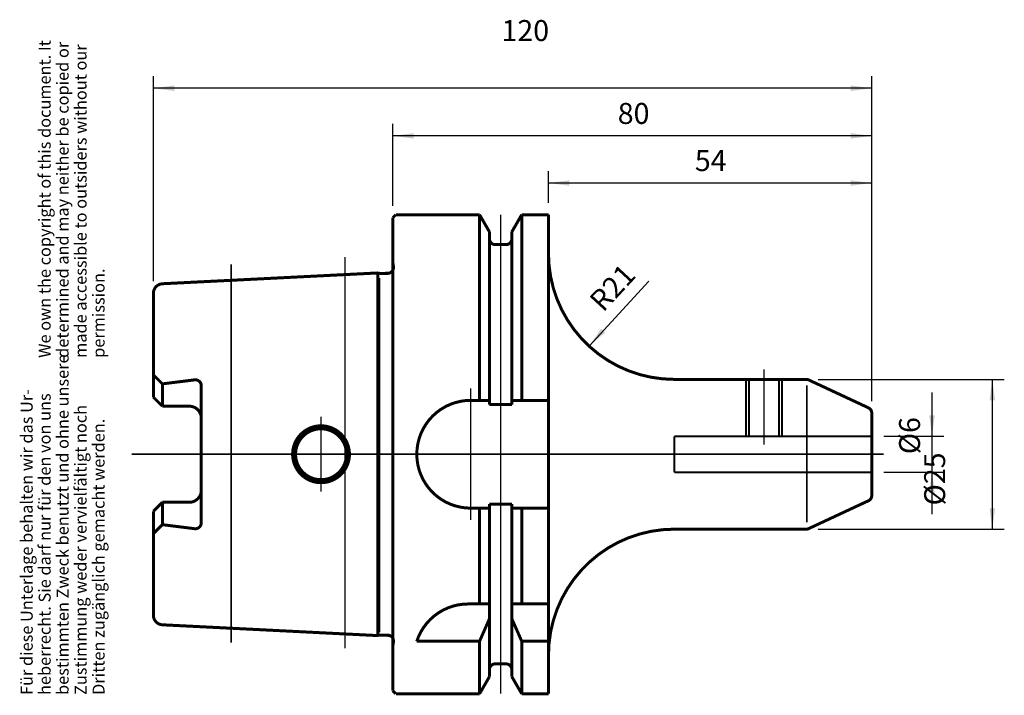
# Model space of a CAD drawing. Units: inches. Extents: x -62 to 103, y 10 to 123.
import ezdxf

# ---------------------------------------------------------------- set-up
doc = ezdxf.new("R2010")
doc.units = ezdxf.units.IN
doc.linetypes.add('DASHED', pattern=[15, 7, -8])
doc.linetypes.add('DOT_CENTER', pattern=[14, 12, -1, 0, -1])
doc.layers.add('1', color=7, linetype='Continuous')
doc.styles.add('CONVERTER_11', font='txt.shx', dxfattribs={"width": 0.72})
doc.dimstyles.new('ME10_DIM_10', dxfattribs={"dimtxt": 3.5, "dimasz": 3.5, "dimexe": 2, "dimexo": 2, "dimgap": 2, "dimtad": 1, "dimdsep": 46, "dimtxsty": 'CONVERTER_11', "dimsah": 1, "dimcen": 0.09, "dimclrd": 2, "dimclre": 2, "dimclrt": 3, "dimadec": 0, "dimazin": 0, "dimtol": 1, "dimtfac": 0.7, "dimtdec": 0, "dimtmove": 0, "dimatfit": 3, "dimfxl": 1, "dimtolj": 1, "dimtzin": 0, "dimarcsym": 0})
doc.dimstyles.new('ME10_DIM_11', dxfattribs={"dimtxt": 3.5, "dimasz": 3.5, "dimexe": 2, "dimexo": 2, "dimgap": 2, "dimtad": 1, "dimdsep": 46, "dimtxsty": 'CONVERTER_11', "dimsah": 1, "dimcen": 0.09, "dimclrd": 2, "dimclre": 2, "dimclrt": 3, "dimadec": 0, "dimazin": 0, "dimtol": 1, "dimtfac": 0.7, "dimtdec": 0, "dimtmove": 0, "dimatfit": 3, "dimfxl": 1, "dimtolj": 1, "dimtzin": 0, "dimarcsym": 0})
doc.dimstyles.new('ME10_DIM_12', dxfattribs={"dimtxt": 3.5, "dimasz": 3.5, "dimexe": 2, "dimexo": 2, "dimgap": 2, "dimtad": 1, "dimdsep": 46, "dimtxsty": 'CONVERTER_11', "dimsah": 1, "dimcen": 0.09, "dimclrd": 2, "dimclre": 2, "dimclrt": 3, "dimadec": 0, "dimazin": 0, "dimtol": 1, "dimtfac": 0.7, "dimtdec": 0, "dimtmove": 0, "dimatfit": 3, "dimfxl": 1, "dimtolj": 1, "dimtzin": 0, "dimarcsym": 0})
doc.dimstyles.new('ME10_DIM_13', dxfattribs={"dimtxt": 3.5, "dimasz": 3.5, "dimexe": 2, "dimexo": 2, "dimgap": 2, "dimtad": 1, "dimdsep": 46, "dimtxsty": 'CONVERTER_11', "dimsah": 1, "dimcen": 0.09, "dimclrd": 2, "dimclre": 2, "dimclrt": 3, "dimadec": 0, "dimazin": 0, "dimtol": 1, "dimtfac": 0.7, "dimtdec": 0, "dimtmove": 0, "dimatfit": 3, "dimfxl": 1, "dimtolj": 1, "dimtzin": 0, "dimarcsym": 0})
doc.dimstyles.new('ME10_DIM_14', dxfattribs={"dimtxt": 3.5, "dimasz": 3.5, "dimexe": 2, "dimexo": 2, "dimgap": 2, "dimtad": 1, "dimdsep": 46, "dimtxsty": 'CONVERTER_11', "dimsah": 1, "dimcen": 0.09, "dimclrd": 2, "dimclre": 2, "dimclrt": 3, "dimadec": 0, "dimazin": 0, "dimtol": 1, "dimtfac": 0.7, "dimtdec": 0, "dimtmove": 0, "dimatfit": 3, "dimfxl": 1, "dimtolj": 1, "dimtzin": 0, "dimarcsym": 0})

# ---------------------------------------------------------------- blocks, each defined once
blk = doc.blocks.new('Urheberrecht_DE-EN', base_point=(-46.77, 66.19))
at = {"layer": '1', "color": 1, "char_height": 2, "attachment_point": 7, "rotation": 90, "line_spacing_factor": 0.90036, "style": 'CONVERTER_11'}
for s, insert in [('We own the copyright of this document. It \\Pdetermined and may neither be copied or \\Pmade accessible to outsiders without our\\Ppermission.', (-46.77, 66.19)), ('Für diese Unterlage behalten wir das Ur-\\Pheberrecht. Sie darf nur für den von uns \\Pbestimmten Zweck benutzt und ohne unsere \\PZustimmung weder vervielfältigt noch\\PDritten zugänglich gemacht werden.', (-46.77, 9.9))]:
    blk.add_mtext(s, dxfattribs=dict(at, insert=insert))
blk = doc.blocks.new('A80_Aussen', base_point=(0.76, 50.1))
at = {"layer": '1', "color": 7, "linetype": 'Continuous'}
for points, const_width in [([(0.76, 89.6), (1.26, 90.1)], 0.5), ([(0.76, 89.6), (0.76, 10.6)], 0.5), ([(1.26, 90.1), (15.24, 90.1)], 0.5), ([(15.24, 59.1), (15.24, 90.1)], 0.5), ([(15.24, 90.1), (16.89, 87.24)], 0.5), ([(22.29, 90.1), (20.64, 87.24)], 0.5), ([(22.29, 90.1), (26.76, 90.1)], 0.5), ([(22.29, 59.1), (22.29, 90.1)], 0.5), ([(26.76, 90.1), (26.76, 10.1)], 0.5), ([(16.89, 86.1), (16.89, 87.24)], 0.5), ([(20.64, 86.1), (20.64, 87.24)], 0.5), ([(16.89, 86.1), (16.89, 58.4)], 0.5), ([(20.64, 86.1), (20.64, 58.4)], 0.5), ([(17.89, 85.1), (19.64, 85.1)], 0.5), ([(0.76, 82.1), (0.86, 81.43)], 0.5), ([(-1.74, 80.37), (-37.72, 78.57)], 0.5), ([(-1.74, 80.37), (-1.74, 19.82)], 0.5), ([(-1.74, 80.37), (-1.58, 80.33)], 0.5), ([(-1.46, 20.36), (-1.46, 79.54)], 0.25), ([(-1.32, 80.3), (-0.13, 80.3)], 0.5), ([(-39.24, 76.97), (-39.24, 59.62)], 0.5), ([(-37.74, 61.85), (-39.24, 63.35)], 0.5), ([(-37.74, 61.85), (-32.36, 62.52)], 0.5), ([(59.76, 62.6), (47.76, 62.6)], 0.5), ([(60.26, 62.6), (59.76, 62.6)], 0.5), ([(65.26, 62.6), (60.26, 62.6)], 0.5), ([(69.82, 62.6), (65.26, 62.6)], 0.5), ([(80.19, 57.86), (70.24, 62.5)], 0.5), ([(-37.74, 58.12), (-37.74, 61.85)], 0.5), ([(-31.24, 56.12), (-31.24, 61.53)], 0.5), ([(69.91, 61.62), (69.91, 38.72)], 0.25), ([(-37.74, 58.12), (-39.24, 59.62)], 0.5), ([(13.76, 59.1), (16.89, 59.1)], 0.5), ([(20.64, 59.1), (26.76, 59.1)], 0.5), ([(-37.74, 58.12), (-33.24, 58.12)], 0.5), ([(16.89, 58.4), (20.64, 58.4)], 0.5), ([(80.19, 57.86), (80.76, 57.59)], 0.25), ([(80.76, 56.96), (80.76, 57.59)], 0.25), ([(-31.24, 56.12), (-31.24, 44.08)], 0.5), ([(80.76, 56.96), (80.76, 53.09)], 0.5), ([(80.76, 53.09), (80.76, 47.09)], 0.5), ([(80.76, 43.23), (80.76, 47.09)], 0.5), ([(-31.24, 44.08), (-31.24, 38.66)], 0.5), ([(80.76, 43.23), (80.76, 42.6)], 0.25), ([(-37.74, 42.08), (-39.24, 40.58)], 0.5), ([(-37.74, 42.08), (-33.24, 42.08)], 0.5), ([(-37.74, 42.08), (-37.74, 38.34)], 0.5), ([(13.76, 41.1), (16.89, 41.1)], 0.5), ([(15.24, 25.1), (15.24, 41.1)], 0.5), ([(16.89, 41.79), (16.89, 14.1)], 0.5), ([(20.64, 41.79), (16.89, 41.79)], 0.5), ([(20.64, 41.79), (20.64, 14.1)], 0.5), ([(20.64, 41.1), (26.76, 41.1)], 0.5), ([(22.29, 25.1), (22.29, 41.1)], 0.5), ([(70.24, 37.69), (80.19, 42.33)], 0.5), ([(80.19, 42.33), (80.76, 42.6)], 0.25), ([(-39.24, 40.58), (-39.24, 23.22)], 0.5), ([(-37.74, 38.34), (-39.24, 36.84)], 0.5), ([(-37.74, 38.34), (-32.36, 37.67)], 0.5), ([(47.76, 37.59), (69.82, 37.59)], 0.5), ([(16.89, 25.1), (13.33, 25.1)], 0.5), ([(26.76, 25.1), (20.64, 25.1)], 0.5), ([(-1.74, 19.82), (-37.72, 21.62)], 0.5), ([(16.89, 22.62), (15.24, 18.87)], 0.5), ([(22.29, 18.87), (20.64, 22.62)], 0.5), ([(-1.74, 19.82), (-1.58, 19.86)], 0.5), ([(-1.32, 19.9), (-0.13, 19.9)], 0.5), ([(0.76, 18.1), (0.86, 18.76)], 0.5), ([(15.24, 18.87), (4.76, 18.87)], 0.5), ([(15.24, 10.1), (15.24, 18.87)], 0.5), ([(26.76, 18.87), (22.29, 18.87)], 0.5), ([(22.29, 10.1), (22.29, 18.87)], 0.5), ([(17.89, 15.1), (19.64, 15.1)], 0.5), ([(15.24, 10.1), (16.89, 12.95)], 0.5), ([(16.89, 14.1), (16.89, 12.95)], 0.5), ([(20.64, 14.1), (20.64, 12.95)], 0.5), ([(22.29, 10.1), (20.64, 12.95)], 0.5), ([(0.76, 10.6), (1.26, 10.1)], 0.5), ([(1.26, 10.1), (15.24, 10.1)], 0.5), ([(22.29, 10.1), (26.76, 10.1)], 0.5)]:
    blk.add_lwpolyline(points, dxfattribs=dict(at, const_width=const_width))
at = {"layer": '1', "color": 7, "linetype": 'DOT_CENTER', "const_width": 0.25}
for points in [[(18.76, 90.1), (18.76, 10.1)], [(-7.24, 83.03), (-7.24, 80.1)], [(-26.24, 81.79), (-26.24, 79.15)], [(-1.74, 80.37), (0.44, 80.48)], [(-26.24, 79.15), (-26.24, 21.05)], [(-7.24, 80.1), (-7.24, 20.1)], [(62.76, 64.28), (62.76, 51.7)], [(13.76, 50.1), (13.76, 61.1)], [(-11.24, 50.1), (-11.24, 56.35)], [(-42.85, 50.1), (82.75, 50.1)], [(-11.24, 43.85), (-11.24, 50.1)], [(13.76, 39.1), (13.76, 50.1)], [(-26.24, 21.05), (-26.24, 18.65)], [(-7.24, 20.1), (-7.24, 17.68)], [(-1.74, 19.82), (0.44, 19.71)]]:
    blk.add_lwpolyline(points, dxfattribs=at)
at = {"layer": '1', "color": 7, "linetype": 'Continuous', "const_width": 0.5}
for points in [[(16.89, 86.1, 0.414214), (17.89, 85.1, 0.414214)], [(19.64, 85.1, 0.414214), (20.64, 86.1, 0.414214)], [(26.76, 83.6, 0.414214), (47.76, 62.6, 0.414214)], [(-0.13, 80.3, 0.455585), (0.86, 81.43, 0.455585)], [(-1.58, 80.33, 0.065586), (-1.32, 80.3, 0.065586)], [(-37.72, 78.57, 0.399638), (-39.24, 76.97, 0.399638)], [(-31.24, 61.53, 0.451369), (-32.36, 62.52, 0.451369)], [(70.24, 62.5, 0.109632), (69.82, 62.6, 0.109632)], [(13.76, 59.1, 1), (13.76, 41.1, 1)], [(-31.24, 56.12, 0.414214), (-33.24, 58.12, 0.414214)], [(80.76, 56.96, 0.291324), (80.19, 57.86, 0.291324)], [(-33.24, 42.08, 0.414214), (-31.24, 44.08, 0.414214)], [(80.19, 42.33, 0.291324), (80.76, 43.23, 0.291324)], [(-32.36, 37.67, 0.451369), (-31.24, 38.66, 0.451369)], [(47.76, 37.59, 0.414214), (26.76, 16.59, 0.414214)], [(69.82, 37.59, 0.109632), (70.24, 37.69, 0.109632)], [(13.33, 25.1, 0.325134), (4.76, 18.87, 0.325134)], [(-39.24, 23.22, 0.399638), (-37.72, 21.62, 0.399638)], [(-1.32, 19.9, 0.065586), (-1.58, 19.86, 0.065586)], [(0.86, 18.76, 0.455585), (-0.13, 19.9, 0.455585)], [(17.89, 15.1, 0.414214), (16.89, 14.1, 0.414214)], [(20.64, 14.1, 0.414214), (19.64, 15.1, 0.414214)]]:
    blk.add_lwpolyline(points, format="xyb", dxfattribs=at)
at = {"layer": '1', "color": 7, "linetype": 'DASHED', "const_width": 0.35}
for points in [[(59.76, 53.09), (59.76, 62.6)], [(60.26, 53.09), (60.26, 62.6)], [(65.26, 62.6), (65.26, 53.09)], [(65.76, 62.6), (65.76, 53.09)], [(60.26, 53.09), (47.76, 53.09)], [(47.76, 53.09), (47.76, 47.09)], [(65.26, 53.09), (60.26, 53.09)], [(65.26, 53.09), (65.76, 53.09)], [(65.76, 53.09), (80.76, 53.09)], [(80.76, 47.09), (47.76, 47.09)]]:
    blk.add_lwpolyline(points, dxfattribs=at)
at = {"layer": '1', "color": 7, "linetype": 'Continuous', "const_width": 0.5}
for points in [[(-15.99, 50.1, 1), (-6.49, 50.1, 1)], [(-15.49, 50.1, 1), (-6.99, 50.1, 1)]]:
    blk.add_lwpolyline(points, format="xyb", close=True, dxfattribs=at)
blk = doc.blocks.new('*D3')
at = {"layer": '1', "color": 2, "linetype": 'Continuous'}
for p, q in [((-39.24, 78.97), (-39.24, 113.21)), ((80.76, 58.96), (80.76, 113.21)), ((80.76, 111.21), (-39.24, 111.21))]:
    blk.add_line(p, q, dxfattribs=at)
at = {"layer": '1', "color": 2}
for points in [[(-35.74, 111.67), (-35.74, 110.75), (-39.24, 111.21)], [(77.26, 110.75), (77.26, 111.67), (80.76, 111.21)]]:
    blk.add_solid(points, dxfattribs=at)
at = {"layer": '1', "color": 3, "insert": (18.91, 113.21), "char_height": 3.5, "attachment_point": 7, "rotation": 0.0001, "line_spacing_factor": 0.60024, "style": 'CONVERTER_11'}
blk.add_mtext('\\C3;\\C3;\\C3;120\\C2;\\H2.45;\\S^ ;\\C3;', dxfattribs=at)
blk = doc.blocks.new('*D4')
at = {"layer": '1', "color": 2, "linetype": 'Continuous'}
for p, q in [((0.76, 91.6), (0.76, 105.25)), ((80.76, 58.96), (80.76, 105.25)), ((80.76, 103.25), (0.76, 103.25))]:
    blk.add_line(p, q, dxfattribs=at)
at = {"layer": '1', "color": 2}
for points in [[(4.26, 103.71), (4.26, 102.79), (0.76, 103.25)], [(77.26, 102.79), (77.26, 103.71), (80.76, 103.25)]]:
    blk.add_solid(points, dxfattribs=at)
at = {"layer": '1', "color": 3, "insert": (38.33, 105.25), "char_height": 3.5, "attachment_point": 7, "rotation": 0.0001, "line_spacing_factor": 0.60024, "style": 'CONVERTER_11'}
blk.add_mtext('\\C3;\\C3;\\C3;80\\C2;\\H2.45;\\S^ ;\\C3;', dxfattribs=at)
blk = doc.blocks.new('*D5')
at = {"layer": '1', "color": 2, "linetype": 'Continuous'}
for p, q in [((26.76, 92.1), (26.76, 97.38)), ((80.76, 58.96), (80.76, 97.38)), ((80.76, 95.38), (26.76, 95.38))]:
    blk.add_line(p, q, dxfattribs=at)
at = {"layer": '1', "color": 2}
for points in [[(30.26, 95.84), (30.26, 94.92), (26.76, 95.38)], [(77.26, 94.92), (77.26, 95.84), (80.76, 95.38)]]:
    blk.add_solid(points, dxfattribs=at)
at = {"layer": '1', "color": 3, "insert": (51.21, 97.38), "char_height": 3.5, "attachment_point": 7, "rotation": 0.0001, "line_spacing_factor": 0.60024, "style": 'CONVERTER_11'}
blk.add_mtext('\\C3;\\C3;\\C3;54\\C2;\\H2.45;\\S^ ;\\C3;', dxfattribs=at)
blk = doc.blocks.new('*D6')
at = {"layer": '1', "color": 2, "linetype": 'Continuous'}
for p, q in [((71.82, 62.6), (102.9, 62.6)), ((100.9, 62.6), (100.9, 37.59)), ((71.82, 37.59), (102.9, 37.59))]:
    blk.add_line(p, q, dxfattribs=at)
at = {"layer": '1', "color": 2}
for points in [[(101.36, 59.1), (100.44, 59.1), (100.9, 62.6)], [(100.44, 41.09), (101.36, 41.09), (100.9, 37.59)]]:
    blk.add_solid(points, dxfattribs=at)
at = {"layer": '1', "color": 3, "insert": (98.9, 41.55), "char_height": 3.5, "attachment_point": 7, "rotation": 90, "line_spacing_factor": 0.60024, "style": 'CONVERTER_11'}
blk.add_mtext('\\C3;%%c\\C3;\\C3;25\\C2;\\H2.45;\\S^ ;\\C3;', dxfattribs=at)
blk = doc.blocks.new('*D7')
at = {"layer": '1', "color": 2, "linetype": 'Continuous'}
for p, q in [((90.82, 60.39), (90.82, 53.09)), ((82.76, 53.09), (92.82, 53.09)), ((90.82, 53.09), (90.82, 47.09)), ((82.76, 47.09), (92.82, 47.09)), ((90.82, 47.09), (90.82, 40.09))]:
    blk.add_line(p, q, dxfattribs=at)
at = {"layer": '1', "color": 2}
for points in [[(90.36, 56.59), (91.28, 56.59), (90.82, 53.09)], [(91.28, 43.59), (90.36, 43.59), (90.82, 47.09)]]:
    blk.add_solid(points, dxfattribs=at)
at = {"layer": '1', "color": 3, "insert": (88.82, 50.1), "char_height": 3.5, "attachment_point": 7, "rotation": 90, "line_spacing_factor": 0.60024, "style": 'CONVERTER_11'}
blk.add_mtext('\\C3;%%c\\C3;\\C3;6\\C2;\\H2.45;\\S^ ;\\C3;', dxfattribs=at)
blk = doc.blocks.new('*D8')
at = {"layer": '1', "color": 2, "linetype": 'Continuous'}
blk.add_line((43.54, 79.01), (33.53, 68.16), dxfattribs=at)
at = {"layer": '1', "color": 2}
blk.add_solid([(35.56, 71.04), (36.24, 70.42), (33.53, 68.16)], dxfattribs=at)
at = {"layer": '1', "color": 3, "insert": (35.9, 73.68), "char_height": 3.5, "attachment_point": 7, "rotation": 47.3172, "line_spacing_factor": 0.60024, "style": 'CONVERTER_11'}
blk.add_mtext('\\C3; R\\C3;\\C3;21\\C2;\\H2.45;\\S^ ;\\C3;', dxfattribs=at)

msp = doc.modelspace()

# ---------------------------------------------------------------- block references
for name, p in [('Urheberrecht_DE-EN', (-46.77, 66.192)), ('A80_Aussen', (0.763, 50.095))]:
    msp.add_blockref(name, p)
at = {"layer": '1'}
msp.add_blockref('*D8', (0, 0), dxfattribs=at)

# ---------------------------------------------------------------- dimensions: what is measured, and where the dimension line sits
for base, p1, dimstyle, picture, middle in [((80.763, 111.209), (-39.237, 76.973), 'ME10_DIM_10', '*D3', (21.85, 114.959)), ((80.763, 103.249), (0.763, 89.595), 'ME10_DIM_11', '*D4', (40.431, 106.999)), ((80.763, 95.381), (26.763, 90.095), 'ME10_DIM_12', '*D5', (53.305, 99.131))]:
    dim = msp.add_linear_dim(base=base, p1=p1, p2=(80.763, 56.958), dimstyle=dimstyle, override={"dimpost": '<>'}, dxfattribs=at)
    dim.commit()
    dim.dimension.update_dxf_attribs({"geometry": picture, "text_midpoint": middle, "text_rotation": 0.00014})
for base, p1, p2, dimstyle, picture, middle in [((100.901, 62.595), (69.818, 37.595), (69.818, 62.595), 'ME10_DIM_13', '*D6', (97.151, 50.403)), ((90.822, 53.095), (80.763, 47.095), (80.763, 53.095), 'ME10_DIM_14', '*D7', (87.072, 57.69))]:
    dim = msp.add_linear_dim(base=base, p1=p1, p2=p2, angle=90, dimstyle=dimstyle, override={"dimpost": '⌀<>'}, dxfattribs=at)
    dim.commit()
    dim.dimension.update_dxf_attribs({"geometry": picture, "text_midpoint": middle, "text_rotation": 90})

doc.saveas('drawing.dxf')
